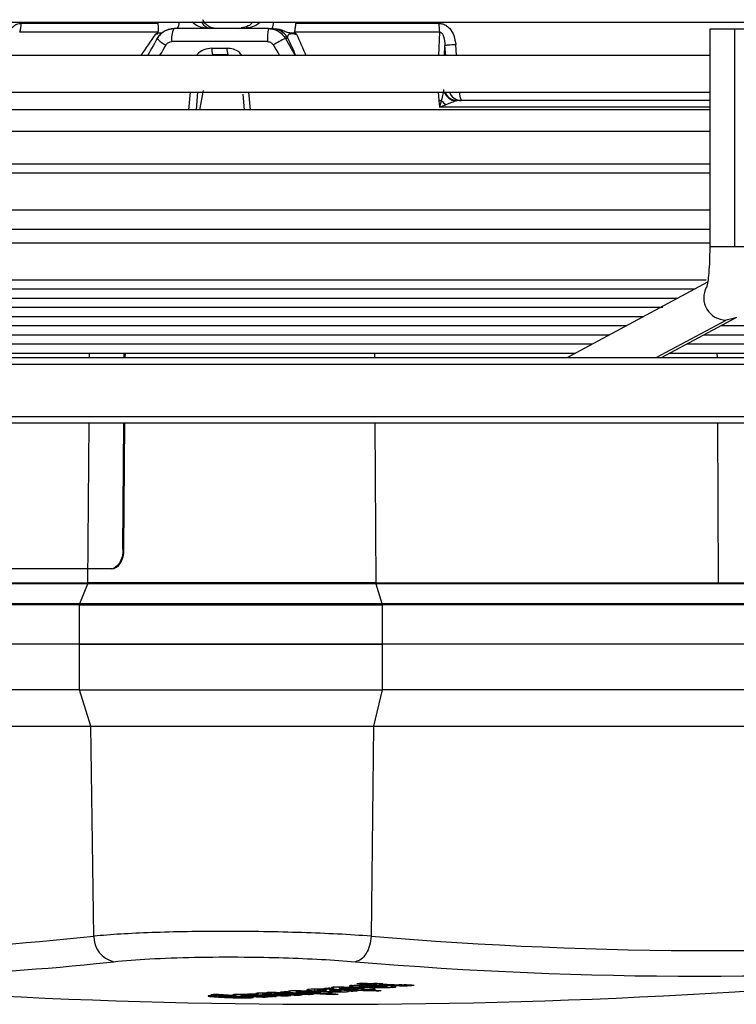
# Model space of a CAD drawing. Units: millimetres. Extents: x 5 to 414, y 3 to 291.
# Drawn here: x 194 to 198, y 105 to 110 of the extents above; entities that cross this region are included whole.
import ezdxf

# ---------------------------------------------------------------- set-up
doc = ezdxf.new("R2010")
doc.units = ezdxf.units.MM

msp = doc.modelspace()

# ---------------------------------------------------------------- linework, layer by layer
at = {"color": 7, "linetype": 'Continuous', "lineweight": 25}
for p, q in [((183.5871, 109.9676), (204.3391, 109.9676)), ((193.9018, 109.9609), (194.597, 109.9609)), ((195.2997, 109.9609), (196.0286, 109.9609)), ((194.598, 109.9155), (193.8942, 109.9155)), ((194.6805, 109.9343), (194.6782, 109.9332)), ((195.1609, 109.9343), (194.6805, 109.9343)), ((195.1609, 109.9343), (195.1743, 109.9343)), ((195.2, 109.9329), (195.1998, 109.9321)), ((196.0312, 109.9155), (195.2935, 109.9155)), ((197.4074, 109.9309), (197.4074, 108.8231)), ((197.5355, 109.9309), (197.4074, 109.9309)), ((197.6341, 109.9309), (197.5355, 109.9309)), ((197.5355, 108.8231), (197.5355, 109.9309)), ((195.156, 109.8676), (194.6681, 109.8676)), ((195.2602, 109.8843), (195.247, 109.8843)), ((194.8722, 109.8343), (194.95, 109.8343)), ((196.0565, 109.7976), (196.0588, 109.8485)), ((197.4074, 109.7976), (189.5972, 109.7976)), ((194.9215, 109.8009), (194.9014, 109.7979)), ((189.5972, 109.6109), (197.404, 109.6109)), ((194.8002, 109.6109), (194.7924, 109.5209)), ((194.8275, 109.619), (194.8103, 109.5209)), ((195.0393, 109.5209), (195.0323, 109.6009)), ((196.0288, 109.5676), (196.0318, 109.5343)), ((196.1202, 109.5675), (196.1103, 109.5686)), ((197.4074, 109.5209), (191.584, 109.5209)), ((197.4074, 109.4104), (191.0551, 109.4104)), ((197.4074, 109.2442), (190.5262, 109.2442)), ((197.4074, 109.1976), (189.5972, 109.1976)), ((189.5972, 109.0109), (197.4074, 109.0109)), ((197.4074, 108.9118), (189.5972, 108.9118)), ((197.4074, 108.8418), (189.5972, 108.8418)), ((189.7065, 108.6552), (197.3893, 108.6552)), ((189.9617, 108.6086), (197.3328, 108.6086)), ((197.3966, 108.6427), (196.6824, 108.2601)), ((190.2168, 108.5619), (197.2458, 108.5619)), ((190.4719, 108.5153), (197.1691, 108.5153)), ((190.727, 108.4687), (197.0718, 108.4687)), ((197.1624, 108.2601), (197.5427, 108.4638)), ((190.9821, 108.4221), (196.9848, 108.4221)), ((197.4648, 108.4221), (202.0487, 108.4221)), ((191.2373, 108.3755), (196.8978, 108.3755)), ((197.3778, 108.3755), (201.6486, 108.3755)), ((191.4924, 108.3288), (196.8107, 108.3288)), ((197.2907, 108.3288), (201.2484, 108.3288)), ((182.9946, 108.2601), (211.21, 108.2601)), ((191.7475, 108.2822), (196.7237, 108.2822)), ((194.4267, 108.2601), (194.4269, 108.2822)), ((194.432, 108.2601), (194.4322, 108.2822)), ((197.2037, 108.2822), (200.8483, 108.2822)), ((182.9946, 107.9268), (211.21, 107.9268)), ((194.42, 107.2843), (194.4244, 107.9268)), ((194.4252, 107.2843), (194.4297, 107.9268)), ((194.42, 107.2843), (194.4252, 107.2843)), ((194.3584, 107.1843), (191.4363, 107.1843)), ((194.3637, 107.1843), (191.4416, 107.1843)), ((194.3637, 107.1843), (194.3584, 107.1843)), ((194.2403, 107.1078), (191.5618, 107.1078)), ((192.9022, 107.1137), (194.2414, 107.1137)), ((194.2004, 107.0073), (194.2403, 107.1078)), ((195.7069, 107.1137), (197.4522, 107.1137)), ((195.7077, 107.1078), (195.7383, 107.0073)), ((199.1985, 107.1078), (195.7077, 107.1078)), ((197.4522, 107.1137), (199.1976, 107.1137)), ((191.5219, 107.0073), (194.2004, 107.0073)), ((195.7383, 107.0073), (199.2291, 107.0073)), ((194.1993, 107.0014), (191.5208, 107.0014)), ((194.1979, 106.8009), (194.1993, 107.0014)), ((195.7392, 107.0014), (195.7402, 106.8009)), ((199.2299, 107.0014), (195.7392, 107.0014)), ((194.1979, 106.8009), (191.5194, 106.8009)), ((195.7402, 106.8009), (194.1979, 106.8009)), ((194.1979, 106.5676), (194.1979, 106.8009)), ((194.1979, 106.8009), (195.7402, 106.8009)), ((195.7402, 106.8009), (195.7402, 106.5676)), ((199.231, 106.8009), (195.7402, 106.8009)), ((194.1979, 106.5676), (191.5194, 106.5676)), ((194.1979, 106.5676), (195.7402, 106.5676)), ((194.2566, 106.3827), (194.1979, 106.5676)), ((195.7402, 106.5676), (195.6952, 106.3827)), ((199.231, 106.5676), (195.7402, 106.5676)), ((191.5781, 106.3827), (194.2566, 106.3827)), ((194.2714, 105.3145), (194.2566, 106.3827)), ((194.2566, 106.3827), (195.6952, 106.3827)), ((195.6952, 106.3827), (195.6839, 105.3145)), ((195.6952, 106.3827), (199.186, 106.3827)), ((195.4817, 105.0517), (195.4925, 105.0496)), ((195.4925, 105.0532), (195.4925, 105.0496)), ((195.5211, 105.0554), (195.5211, 105.0482)), ((195.6621, 105.075), (195.6621, 105.0707)), ((195.675, 105.0603), (195.6927, 105.0613)), ((195.6868, 105.0736), (195.6868, 105.0671)), ((195.7005, 105.0749), (195.7005, 105.0686)), ((195.7269, 105.0742), (195.7269, 105.0715)), ((195.7627, 105.0571), (195.7627, 105.0618)), ((195.8098, 105.0565), (195.809, 105.058)), ((194.9626, 105.0074), (194.9626, 105.0041)), ((194.9679, 105.0099), (194.9679, 105.0077)), ((195.0226, 105.0129), (195.0207, 105.0135)), ((195.035, 105.0034), (195.035, 105.0037)), ((195.0352, 105.0036), (195.0352, 105.0034)), ((195.0962, 105.0219), (195.1079, 105.0201)), ((195.1079, 105.0239), (195.1079, 105.0201)), ((195.1322, 105.0242), (195.1322, 105.0189)), ((195.1514, 105.0255), (195.1615, 105.0237)), ((195.1615, 105.0274), (195.1615, 105.0237)), ((195.1898, 105.028), (195.1898, 105.0226)), ((195.1949, 105.0227), (195.1912, 105.0232)), ((195.192, 105.0067), (195.1998, 105.0074)), ((195.2481, 105.0132), (195.2481, 105.0104)), ((195.2624, 105.0332), (195.2729, 105.0314)), ((195.3015, 105.0362), (195.3015, 105.0298)), ((195.3059, 105.0169), (195.3059, 105.0139)), ((195.3639, 105.0208), (195.3639, 105.0177)), ((195.396, 105.0449), (195.396, 105.0363)), ((195.4095, 105.0452), (195.4095, 105.0399)), ((195.4789, 105.0435), (195.4789, 105.0345)), ((195.4893, 105.0211), (195.4893, 105.018)), ((195.4904, 105.043), (195.4904, 105.0393)), ((195.5322, 105.0356), (195.5258, 105.0348)), ((195.5608, 105.0394), (195.5608, 105.036)), ((195.5608, 105.032), (195.5679, 105.033)), ((195.5895, 105.0382), (195.5895, 105.0352)), ((195.7089, 105.0393), (195.7089, 105.0358))]:
    msp.add_line(p, q, dxfattribs=at)
at = {"color": 8, "linetype": 'Continuous', "lineweight": 25}
for p, q in [((194.8277, 109.9664), (195.0893, 109.9664)), ((196.0312, 109.9155), (196.0257, 109.7976)), ((194.5851, 109.905), (194.5971, 109.9077)), ((195.247, 109.8843), (195.297, 109.7976)), ((196.0632, 109.7976), (196.0588, 109.8485)), ((196.1189, 109.7976), (196.1142, 109.8525)), ((194.7615, 109.6109), (194.7537, 109.5209)), ((195.0693, 109.5209), (195.0614, 109.6109)), ((196.0249, 109.6109), (196.0288, 109.5676)), ((197.5355, 108.8231), (197.4074, 108.8231)), ((197.6341, 108.8231), (197.5355, 108.8231)), ((197.1345, 108.2601), (197.4902, 108.4507)), ((194.2494, 108.2601), (194.2495, 108.2822)), ((195.7006, 108.2822), (195.7008, 108.2601)), ((197.4461, 108.2601), (197.446, 108.2822)), ((182.9682, 108.2268), (211.2434, 108.2268)), ((182.9682, 107.9601), (211.2434, 107.9601)), ((194.2414, 107.1137), (194.2471, 107.9268)), ((195.7025, 107.9268), (195.7069, 107.1137)), ((197.4522, 107.1137), (197.4479, 107.9268)), ((194.2831, 105.1749), (194.3727, 105.1844)), ((195.7089, 105.062), (195.7089, 105.0572)), ((195.7343, 105.0624), (195.7343, 105.0585)), ((195.7546, 105.0621), (195.7546, 105.0582)), ((195.7627, 105.0618), (195.7627, 105.0571)), ((195.7948, 105.0599), (195.7948, 105.0538)), ((195.7991, 105.0636), (195.7991, 105.0678)), ((195.8417, 105.066), (195.8417, 105.062)), ((195.8672, 105.0671), (195.8672, 105.0622)), ((195.8885, 105.0661), (195.8885, 105.0638)), ((194.9116, 105.0114), (194.9116, 105.0087)), ((195.1367, 105.0242), (195.1367, 105.0206)), ((195.191, 105.0232), (195.191, 105.0195)), ((195.1944, 105.028), (195.1944, 105.0244)), ((195.3623, 105.0426), (195.3623, 105.0389)), ((195.4155, 105.0453), (195.4155, 105.0411)), ((195.4441, 105.0383), (195.4441, 105.0339)), ((195.4486, 105.0449), (195.4486, 105.0414)), ((195.4568, 105.0446), (195.4568, 105.0407)), ((195.4724, 105.0439), (195.4724, 105.0321)), ((195.4827, 105.0433), (195.4827, 105.0372)), ((195.4983, 105.0389), (195.4983, 105.0425)), ((195.5234, 105.0346), (195.5234, 105.0308)), ((195.5293, 105.041), (195.5293, 105.037))]:
    msp.add_line(p, q, dxfattribs=at)
at = {"color": 7, "linetype": 'Continuous', "lineweight": 25, "flags": 128}
for points in [[(195.1995, 109.931), (195.1872, 109.9334), (195.1743, 109.9343)], [(194.5949, 109.8843), (194.5876, 109.8715), (194.5804, 109.8587), (194.5731, 109.8459), (194.5659, 109.8331), (194.5586, 109.8204), (194.5514, 109.8076), (194.5457, 109.7976)], [(194.954, 109.8009), (194.9444, 109.8009), (194.9347, 109.8009), (194.9251, 109.8009), (194.9154, 109.8009), (194.9058, 109.8009), (194.8962, 109.8009), (194.8865, 109.8009), (194.8769, 109.8009)], [(197.4074, 109.5676), (197.3574, 109.5676), (197.0603, 109.5676), (196.7541, 109.5676), (196.4407, 109.5676), (196.1217, 109.5676)], [(194.42, 107.2843), (194.4187, 107.2648), (194.4151, 107.2461), (194.4093, 107.2288), (194.4016, 107.2136), (194.3923, 107.2012), (194.3817, 107.1919), (194.3703, 107.1863), (194.3584, 107.1843)], [(194.3637, 107.1843), (194.3756, 107.1862), (194.387, 107.1919), (194.3976, 107.2011), (194.4069, 107.2136), (194.4146, 107.2287), (194.4203, 107.246), (194.4239, 107.2648), (194.4252, 107.2843)], [(195.663, 105.0596), (195.6626, 105.0596), (195.6622, 105.0596), (195.6618, 105.0596), (195.6614, 105.0595), (195.661, 105.0595), (195.6606, 105.0595), (195.6602, 105.0595), (195.6598, 105.0594)], [(195.675, 105.0603), (195.6735, 105.0602), (195.672, 105.0601), (195.6705, 105.06), (195.669, 105.06), (195.6675, 105.0599), (195.666, 105.0598), (195.6645, 105.0597), (195.663, 105.0596)], [(195.2427, 105.0236), (195.2436, 105.0235), (195.2445, 105.0235), (195.2453, 105.0235), (195.2462, 105.0234), (195.2471, 105.0234), (195.248, 105.0233), (195.2488, 105.0233), (195.2497, 105.0232)], [(195.4904, 105.0393), (195.4913, 105.0393), (195.4923, 105.0392), (195.4933, 105.0392), (195.4943, 105.0391), (195.4953, 105.0391), (195.4963, 105.039), (195.4973, 105.039), (195.4983, 105.0389)], [(195.6171, 105.0376), (195.6159, 105.0376), (195.6148, 105.0377), (195.6137, 105.0377), (195.6125, 105.0378), (195.6114, 105.0378), (195.6102, 105.0379), (195.6091, 105.0379), (195.6079, 105.038)]]:
    msp.add_lwpolyline(points, dxfattribs=at)
at = {"color": 8, "linetype": 'Continuous', "lineweight": 25, "flags": 128}
for points in [[(194.6085, 109.7976), (194.6098, 109.7998), (194.6171, 109.8126), (194.6245, 109.8254), (194.6319, 109.8382), (194.6392, 109.8509)], [(195.1853, 109.8509), (195.1927, 109.8382), (195.2002, 109.8254), (195.2077, 109.8126), (195.2152, 109.7998), (195.2165, 109.7976)], [(197.4074, 109.5343), (197.3071, 109.5343), (196.9999, 109.5343), (196.6837, 109.5343), (196.3604, 109.5343), (196.0318, 109.5343)], [(197.5433, 108.4641), (197.5331, 108.4593), (197.4902, 108.4507)]]:
    msp.add_lwpolyline(points, dxfattribs=at)
at = {"color": 7, "linetype": 'Continuous', "lineweight": 25}
for centre, radius, start, end in [((193.7679, 109.9598), 0.1339, 340.6475, 0.4433), ((196.3937, 109.9594), 0.3652, 179.7698, 186.909), ((195.3848, 109.8842), 0.2295, 167.3913, 184.1422), ((194.6759, 109.9459), 0.1018, 217.2644, 248.887), ((195.5363, 109.2746), 0.6748, 115.3909, 121.3497), ((194.9355, 109.8261), 0.0638, 172.6353, 203.2465), ((195.0216, 109.8261), 0.0721, 173.4581, 200.4026), ((196.1439, 109.6338), 0.0662, 200.1982, 269.8273), ((195.8042, 112.0337), 2.4763, 275.2051, 275.4817), ((196.1733, 109.6872), 0.1778, 221.7942, 232.3224), ((192.9322, 117.4917), 12.2506, 271.09583, 276.27603), ((194.4021, 105.3118), 0.1307, 178.7988, 257.0275), ((197.4292, 126.0299), 20.7888, 265.18391, 274.81609), ((195.4767, 138.3009), 33.3333, 263.33423, 270), ((193.0282, 117.4088), 12.2981, 271.28566, 275.85683), ((195.4767, 138.3009), 33.3333, 270, 276.66568), ((197.3556, 125.983), 20.8723, 265.18391, 274.81609), ((194.3259, 117.4365), 12.4378, 275.14338, 275.25994), ((196.5868, 125.9936), 20.9762, 266.86848, 267.60148), ((196.6123, 126.0012), 20.9815, 266.8683, 266.94048), ((194.2698, 117.4801), 12.4787, 276.16661, 276.28853), ((196.8085, 126.0109), 20.9716, 266.72448, 266.86646), ((196.8349, 126.012), 20.9698, 266.7242, 266.86619), ((194.3221, 117.4742), 12.4757, 276.10254, 276.16607), ((196.7946, 126.0076), 20.9698, 266.8666, 266.97172), ((194.3822, 117.4658), 12.4705, 275.92588, 276.04782), ((194.4554, 117.4518), 12.4599, 275.64248, 275.76447), ((194.3605, 117.4729), 12.4764, 276.10217, 276.16569), ((194.3212, 117.4827), 12.4843, 276.28798, 276.36384), ((195.7408, 104.1872), 0.8754, 92.1959, 93.1488), ((196.8081, 126.0042), 20.9649, 266.97158, 267.2413), ((196.8512, 126.0099), 20.9659, 266.86601, 266.97116), ((194.3596, 117.4814), 12.485, 276.28759, 276.36345), ((196.8345, 126.0053), 20.9631, 266.97132, 267.24007), ((196.8507, 126.0011), 20.9571, 267.29938, 267.40502), ((194.2592, 117.3723), 12.3694, 272.81821, 272.94064), ((196.085, 125.9847), 21.0022, 266.67657, 267.39898), ((196.1116, 125.99), 21.0062, 266.67647, 266.95014), ((194.4059, 117.3602), 12.3653, 272.41731, 272.60481), ((194.4412, 117.3602), 12.3671, 272.41633, 272.72709), ((194.4693, 117.361), 12.3692, 272.59943, 272.72183), ((194.33, 117.3817), 12.3829, 273.35666, 273.47346), ((196.2011, 125.985), 20.9962, 266.87119, 267.39851), ((196.2265, 125.9902), 21, 266.87107, 266.94661), ((196.1101, 125.9788), 20.995, 267.30721, 267.39892), ((194.5237, 117.3636), 12.3744, 272.81706, 272.93516), ((196.2273, 125.983), 20.9926, 267.12369, 267.39841), ((196.2588, 125.9841), 20.9918, 267.08427, 267.39825), ((194.3287, 117.4025), 12.4038, 274.12694, 274.24364), ((196.3672, 125.987), 20.9874, 266.87015, 267.60276), ((196.2852, 125.9843), 20.9903, 267.12436, 267.39812), ((196.3927, 125.9944), 20.993, 266.87002, 266.94215), ((194.523, 117.3757), 12.3865, 273.35569, 273.47801), ((196.3168, 125.9855), 20.9894, 267.0859, 267.39795), ((196.3432, 125.9865), 20.9885, 267.05826, 267.39781), ((194.5226, 117.3825), 12.3933, 273.62384, 273.74614), ((194.5221, 117.3898), 12.4006, 273.89235, 274.01461), ((194.3891, 117.4171), 12.4217, 274.6496, 274.77178), ((196.3934, 125.9834), 20.9818, 267.32392, 267.60266), ((194.6354, 110.522), 5.543, 278.4055, 278.4974), ((196.5645, 125.9948), 20.9794, 267.04985, 267.21628), ((194.5967, 117.3945), 12.4086, 274.12534, 274.24755), ((196.5673, 125.8482), 20.8331, 267.1892, 267.2626), ((194.5195, 117.4231), 12.4341, 274.93655, 275.0642), ((196.613, 125.9901), 20.9703, 267.32245, 267.60134), ((194.5939, 117.4284), 12.4427, 275.14139, 275.26345)]:
    msp.add_arc(centre, radius, start, end, dxfattribs=at)
at = {"color": 8, "linetype": 'Continuous', "lineweight": 25}
for centre, radius, start, end in [((194.6587, 109.9649), 0.0481, 320.492, 3.2305), ((195.0802, 109.9637), 0.1056, 343.7965, 2.0927), ((194.7939, 109.8816), 0.1266, 155.9892, 186.363), ((195.174, 109.8351), 0.0992, 29.6922, 75.0826), ((196.1201, 109.6347), 0.0684, 200.3277, 266.4335), ((196.1219, 109.6337), 0.0661, 200.1508, 269.8747), ((196.1971, 109.6028), 0.0639, 172.7141, 213.4385), ((197.4906, 108.5645), 0.1138, 151.5258, 269.7972)]:
    msp.add_arc(centre, radius, start, end, dxfattribs=at)
for centre, major_axis, ratio, start_param, end_param in [((194.0996, 109.1837), (1.2139, 1.7637), 0.004616, 1.152639, 1.218434), ((195.6475, 109.1876), (-0.7889, 1.7584), 0.011319, 1.145494, 1.211456)]:
    msp.add_ellipse(centre, major_axis=major_axis, ratio=ratio, start_param=start_param, end_param=end_param, dxfattribs=at)
at = {"color": 7, "linetype": 'Continuous', "lineweight": 25}
for centre, major_axis, ratio, start_param, end_param in [((196.1317, 109.5337), (-0.0166, 0.0323), 0.609345, 5.979404, 6.244896), ((196.0288, 109.5347), (0.0894, 0.033), 0.01537, 4.740543, 5.118432), ((195.75, 105.0603), (0.129, -0.0002), 0.03115, 2.849394, 3.174735), ((195.6125, 105.0729), (0.0812, -0.0045), 0.164175, 5.153484, 5.343423), ((195.5469, 105.0484), (0.2158, 0.0087), 0.024761, 0.001433, 0.273553), ((195.8875, 105.0748), (0.0533, 0.0079), 0.072476, 3.594555, 3.986544), ((195.787, 105.112), (0.161, -0.0212), 0.282139, 5.095995, 5.270416), ((195.7223, 105.082), (0.1854, -0.0124), 0.087043, 5.615182, 5.829449), ((195.9555, 104.914), (1.1105, -0.0933), 0.025772, 2.821538, 2.943433), ((18.2694, 106.7155), (176.7659, -1.7119), 0.000453, 6.27475, 6.281989), ((194.6246, 105.0147), (0.4607, -0.0123), 0.017275, 6.043458, 6.299353), ((195.9415, 104.9346), (0.6013, -0.0967), 0.089748, 2.565432, 2.644658), ((194.7887, 105.0118), (0.6684, 0.0288), 0.009394, 6.194634, 6.307917), ((194.9773, 105.0426), (0.5132, -0.0031), 0.027347, 6.109604, 6.264231)]:
    msp.add_ellipse(centre, major_axis=major_axis, ratio=ratio, start_param=start_param, end_param=end_param, dxfattribs=at)
for points, knots in [([(193.8216, 109.8525), (193.8234, 109.8659), (193.8269, 109.8904), (193.8404, 109.9214), (193.8579, 109.9438), (193.8787, 109.9583), (193.8944, 109.96), (193.9018, 109.9609)], [0, 0, 0, 0, 0.267064, 0.487474, 0.66552, 0.842812, 1, 1, 1, 1]), ([(194.597, 109.9609), (194.598, 109.9524), (194.6, 109.9354), (194.5987, 109.9221), (194.598, 109.9155)], [0, 0, 0, 0, 0.501497, 1, 1, 1, 1]), ([(194.8999, 109.9343), (194.8896, 109.9352), (194.8714, 109.9368), (194.8504, 109.9482), (194.838, 109.96), (194.8312, 109.9692), (194.8283, 109.9762), (194.827, 109.9794)], [0, 0, 0, 0, 0.392114, 0.685289, 0.80778, 0.91139, 1, 1, 1, 1]), ([(195.0793, 109.9664), (195.0792, 109.9662), (195.0735, 109.9565), (195.0539, 109.9428), (195.0339, 109.9395), (195.0217, 109.9376)], [0, 0, 0, 0, 0.010709, 0.397875, 1, 1, 1, 1]), ([(195.2997, 109.9609), (195.2988, 109.9551), (195.2972, 109.9456), (195.2957, 109.9333), (195.2946, 109.9237), (195.2939, 109.9182), (195.2935, 109.9155)], [0, 0, 0, 0, 0.343658, 0.564215, 0.782978, 1, 1, 1, 1]), ([(196.0286, 109.9609), (196.0352, 109.9603), (196.0492, 109.9591), (196.0694, 109.9485), (196.0896, 109.9289), (196.1075, 109.8962), (196.1118, 109.8682), (196.1142, 109.8525)], [0, 0, 0, 0, 0.132757, 0.277426, 0.443382, 0.688245, 1, 1, 1, 1]), ([(194.5943, 109.9108), (194.5926, 109.9098), (194.5895, 109.9079), (194.5865, 109.9059), (194.5851, 109.905)], [0, 0, 0, 0, 0.556137, 1, 1, 1, 1]), ([(194.6489, 109.9278), (194.6423, 109.9254), (194.6277, 109.9199), (194.6084, 109.9046), (194.5988, 109.8903), (194.5941, 109.8832)], [0, 0, 0, 0, 0.2934, 0.647082, 1, 1, 1, 1]), ([(194.598, 109.9155), (194.5977, 109.9145), (194.5971, 109.9127), (194.5952, 109.9114), (194.5943, 109.9108)], [0, 0, 0, 0, 0.5582968, 1, 1, 1, 1]), ([(194.5949, 109.8843), (194.6004, 109.8923), (194.6115, 109.9083), (194.6405, 109.9288), (194.6654, 109.9322), (194.6805, 109.9343)], [0, 0, 0, 0, 0.280588, 0.561222, 1, 1, 1, 1]), ([(194.6782, 109.9332), (194.6696, 109.9329), (194.6594, 109.9326), (194.6502, 109.9284), (194.6489, 109.9278)], [0, 0, 0, 0, 0.8533468, 1, 1, 1, 1]), ([(195.1609, 109.9343), (195.1706, 109.9334), (195.1899, 109.9317), (195.2222, 109.9166), (195.2376, 109.8965), (195.247, 109.8843)], [0, 0, 0, 0, 0.280643, 0.561287, 1, 1, 1, 1]), ([(195.1817, 109.9343), (195.1799, 109.9343), (195.1768, 109.9343), (195.1751, 109.9343), (195.1743, 109.9343)], [0, 0, 0, 0, 0.54856, 1, 1, 1, 1]), ([(195.2602, 109.8843), (195.2596, 109.8883), (195.2584, 109.8957), (195.2628, 109.904), (195.2718, 109.908), (195.2811, 109.9091), (195.2927, 109.9079), (195.3001, 109.906), (195.3039, 109.905)], [0, 0, 0, 0, 0.309015, 0.57604, 0.687832, 0.787497, 0.88746, 1, 1, 1, 1]), ([(195.296, 109.9108), (195.2952, 109.9116), (195.2936, 109.9129), (195.2936, 109.9147), (195.2935, 109.9155)], [0, 0, 0, 0, 0.5597, 1, 1, 1, 1]), ([(195.3039, 109.905), (195.3025, 109.9061), (195.2999, 109.9081), (195.2972, 109.91), (195.296, 109.9108)], [0, 0, 0, 0, 0.56114, 1, 1, 1, 1]), ([(196.0312, 109.9155), (196.0323, 109.9156), (196.0345, 109.9158), (196.0378, 109.9149), (196.041, 109.913), (196.0449, 109.9094), (196.049, 109.9028), (196.057, 109.8824), (196.058, 109.8637), (196.0588, 109.8485)], [0, 0, 0, 0, 0.039971, 0.079109, 0.120977, 0.168529, 0.269548, 0.402907, 1, 1, 1, 1]), ([(194.6392, 109.8509), (194.6411, 109.8536), (194.6449, 109.859), (194.6546, 109.8658), (194.663, 109.8669), (194.6681, 109.8676)], [0, 0, 0, 0, 0.279264, 0.559745, 1, 1, 1, 1]), ([(195.156, 109.8676), (195.1592, 109.8673), (195.1658, 109.8667), (195.1768, 109.8617), (195.182, 109.855), (195.1853, 109.8509)], [0, 0, 0, 0, 0.281788, 0.562896, 1, 1, 1, 1]), ([(196.0526, 109.6249), (196.0522, 109.622), (196.0513, 109.615), (196.0472, 109.5957), (196.0433, 109.5795), (196.0407, 109.5687)], [0, 0, 0, 0, 0.1924997, 0.4622345, 1, 1, 1, 1]), ([(196.0407, 109.5687), (196.0398, 109.5649), (196.0382, 109.5587), (196.0359, 109.5498), (196.0339, 109.5421), (196.0325, 109.5369), (196.0318, 109.5343)], [0, 0, 0, 0, 0.330547, 0.549585, 0.772721, 1, 1, 1, 1]), ([(196.1159, 109.5664), (196.113, 109.5652), (196.1068, 109.5626), (196.0891, 109.5558), (196.0744, 109.5502), (196.0646, 109.5465)], [0, 0, 0, 0, 0.218481, 0.482611, 1, 1, 1, 1]), ([(197.4074, 108.8231), (197.4073, 108.811), (197.4071, 108.7758), (197.4049, 108.7196), (197.4002, 108.6655), (197.3955, 108.6321), (197.3918, 108.6172), (197.392, 108.6177), (197.392, 108.6178)], [0, 0, 0, 0, 0.125816, 0.366499, 0.603993, 0.800773, 0.948425, 1, 1, 1, 1]), ([(195.7077, 107.1078), (195.651, 107.1078), (195.5376, 107.1078), (195.3429, 107.1078), (195.1396, 107.1078), (194.9331, 107.1078), (194.7319, 107.1078), (194.5443, 107.1078), (194.3747, 107.1078), (194.2851, 107.1078), (194.2403, 107.1078)], [0, 0, 0, 0, 0.125, 0.25, 0.375, 0.5, 0.625, 0.75, 0.875, 1, 1, 1, 1]), ([(195.6839, 105.3145), (195.6281, 105.3182), (195.5189, 105.3254), (195.331, 105.333), (195.1365, 105.3377), (194.938, 105.3393), (194.7446, 105.3377), (194.5653, 105.3329), (194.4016, 105.3254), (194.3154, 105.3182), (194.2714, 105.3145)], [0, 0, 0, 0, 0.12784, 0.250034, 0.375934, 0.500148, 0.624313, 0.750154, 0.872251, 1, 1, 1, 1]), ([(194.3728, 105.1844), (194.4307, 105.1896), (194.5466, 105.2001), (194.7812, 105.2082), (195.0182, 105.2094), (195.2391, 105.205), (195.4347, 105.197), (195.547, 105.1886), (195.6032, 105.1844)], [0, 0, 0, 0, 0.186857, 0.373304, 0.559556, 0.706139, 0.852946, 1, 1, 1, 1]), ([(195.4901, 105.0541), (195.4868, 105.0538), (195.4815, 105.0532), (195.4818, 105.0525), (195.4819, 105.0522)], [0, 0, 0, 0, 0.601481, 1, 1, 1, 1]), ([(195.5446, 105.0556), (195.5331, 105.0556), (195.517, 105.0556), (195.4989, 105.0548), (195.493, 105.0544), (195.4901, 105.0541)], [0, 0, 0, 0, 0.560342, 0.780203, 1, 1, 1, 1]), ([(195.5265, 105.051), (195.5245, 105.0508), (195.5207, 105.0504), (195.5212, 105.0493), (195.5267, 105.0487), (195.5303, 105.0483)], [0, 0, 0, 0, 0.260876, 0.515196, 1, 1, 1, 1]), ([(195.5265, 105.051), (195.5287, 105.0512), (195.5331, 105.0516), (195.5441, 105.0519), (195.5525, 105.0519), (195.5576, 105.0518)], [0, 0, 0, 0, 0.279588, 0.558624, 1, 1, 1, 1]), ([(195.5633, 105.046), (195.5589, 105.0462), (195.5517, 105.0466), (195.5428, 105.0472), (195.5361, 105.0477), (195.5323, 105.0481), (195.5303, 105.0483)], [0, 0, 0, 0, 0.360665, 0.581913, 0.794668, 1, 1, 1, 1]), ([(195.5446, 105.0556), (195.5518, 105.0555), (195.5676, 105.0554), (195.5979, 105.0544), (195.6188, 105.0535), (195.6327, 105.0528)], [0, 0, 0, 0, 0.220614, 0.484858, 1, 1, 1, 1]), ([(195.5576, 105.0518), (195.5638, 105.0518), (195.5738, 105.0516), (195.5865, 105.0511), (195.5969, 105.0507), (195.6034, 105.0504), (195.6066, 105.0502)], [0, 0, 0, 0, 0.3409009, 0.5596798, 0.7805825, 1, 1, 1, 1]), ([(195.5872, 105.0637), (195.5815, 105.063), (195.5714, 105.0617), (195.5737, 105.0604), (195.5747, 105.0597)], [0, 0, 0, 0, 0.560148, 1, 1, 1, 1]), ([(195.5747, 105.0597), (195.5769, 105.0593), (195.5805, 105.0584), (195.5901, 105.0575), (195.5994, 105.0568), (195.6066, 105.0564), (195.6102, 105.0562)], [0, 0, 0, 0, 0.336331, 0.556478, 0.778242, 1, 1, 1, 1]), ([(195.5872, 105.0637), (195.5925, 105.0642), (195.6021, 105.0651), (195.621, 105.0659), (195.6428, 105.0662), (195.6693, 105.0659), (195.6864, 105.0652), (195.6961, 105.0648)], [0, 0, 0, 0, 0.1959917, 0.3558808, 0.5086179, 0.7226319, 1, 1, 1, 1]), ([(195.6066, 105.0502), (195.6115, 105.05), (195.6195, 105.0496), (195.6295, 105.0489), (195.6374, 105.0483), (195.6415, 105.0478), (195.6436, 105.0476)], [0, 0, 0, 0, 0.340531, 0.560163, 0.780384, 1, 1, 1, 1]), ([(195.6102, 105.0562), (195.6194, 105.0558), (195.6321, 105.0552), (195.6516, 105.0549), (195.6601, 105.0551), (195.6643, 105.0552)], [0, 0, 0, 0, 0.565991, 0.784132, 1, 1, 1, 1]), ([(195.6298, 105.0592), (195.6281, 105.0593), (195.6255, 105.0595), (195.623, 105.0597), (195.6216, 105.06), (195.6212, 105.0602), (195.6211, 105.0603)], [0, 0, 0, 0, 0.358242, 0.57335, 0.784421, 1, 1, 1, 1]), ([(195.6265, 105.0616), (195.6293, 105.0618), (195.6349, 105.0623), (195.6471, 105.0625), (195.6588, 105.0624), (195.6658, 105.0621), (195.6697, 105.062)], [0, 0, 0, 0, 0.257143, 0.501656, 0.727654, 1, 1, 1, 1]), ([(195.6465, 105.0589), (195.6445, 105.0589), (195.6411, 105.0588), (195.6366, 105.0589), (195.633, 105.059), (195.6309, 105.0592), (195.6298, 105.0592)], [0, 0, 0, 0, 0.3353351, 0.5547665, 0.7777834, 1, 1, 1, 1]), ([(195.6971, 105.048), (195.6875, 105.049), (195.6703, 105.0509), (195.6442, 105.0522), (195.6327, 105.0528)], [0, 0, 0, 0, 0.5572585, 1, 1, 1, 1]), ([(195.6436, 105.0476), (195.6451, 105.0474), (195.6481, 105.047), (195.6494, 105.0463), (195.6476, 105.0457), (195.6447, 105.0454), (195.6432, 105.0452)], [0, 0, 0, 0, 0.2823157, 0.5620355, 0.7806019, 1, 1, 1, 1]), ([(195.6643, 105.0552), (195.6695, 105.0553), (195.6783, 105.0556), (195.6897, 105.0561), (195.6995, 105.0566), (195.7057, 105.057), (195.7089, 105.0572)], [0, 0, 0, 0, 0.321386, 0.537965, 0.763631, 1, 1, 1, 1]), ([(195.7948, 105.0538), (195.789, 105.0533), (195.7787, 105.0523), (195.7587, 105.0513), (195.736, 105.0509), (195.7084, 105.0511), (195.6906, 105.0518), (195.6805, 105.0522)], [0, 0, 0, 0, 0.202364, 0.365141, 0.516409, 0.725466, 1, 1, 1, 1]), ([(195.6943, 105.0439), (195.6973, 105.0442), (195.7035, 105.045), (195.7051, 105.0464), (195.7001, 105.0474), (195.6971, 105.048)], [0, 0, 0, 0, 0.278501, 0.557649, 1, 1, 1, 1]), ([(195.7369, 105.0545), (195.7334, 105.0544), (195.7275, 105.0543), (195.7195, 105.0544), (195.713, 105.0546), (195.7089, 105.0547), (195.7069, 105.0548)], [0, 0, 0, 0, 0.332868, 0.552191, 0.77703, 1, 1, 1, 1]), ([(195.7446, 105.0623), (195.7403, 105.0624), (195.7334, 105.0625), (195.7234, 105.0624), (195.7151, 105.0622), (195.7099, 105.062), (195.7073, 105.0619)], [0, 0, 0, 0, 0.347439, 0.563633, 0.779315, 1, 1, 1, 1]), ([(195.7089, 105.0572), (195.7116, 105.0574), (195.7159, 105.0576), (195.7224, 105.058), (195.7282, 105.0583), (195.7323, 105.0584), (195.7343, 105.0585)], [0, 0, 0, 0, 0.340294, 0.559763, 0.78012, 1, 1, 1, 1]), ([(195.7343, 105.0585), (195.7365, 105.0585), (195.7402, 105.0586), (195.7455, 105.0585), (195.7502, 105.0584), (195.7531, 105.0583), (195.7546, 105.0582)], [0, 0, 0, 0, 0.304075, 0.511682, 0.739689, 1, 1, 1, 1]), ([(195.7557, 105.0556), (195.7539, 105.0555), (195.751, 105.0552), (195.7461, 105.0549), (195.7417, 105.0547), (195.7385, 105.0546), (195.7369, 105.0545)], [0, 0, 0, 0, 0.350748, 0.56867, 0.783797, 1, 1, 1, 1]), ([(195.7715, 105.0615), (195.7687, 105.0616), (195.764, 105.0618), (195.7571, 105.062), (195.751, 105.0622), (195.7468, 105.0623), (195.7446, 105.0623)], [0, 0, 0, 0, 0.340407, 0.560328, 0.780277, 1, 1, 1, 1]), ([(195.7627, 105.0571), (195.7625, 105.0569), (195.7623, 105.0567), (195.7606, 105.0563), (195.7585, 105.056), (195.7566, 105.0558), (195.7557, 105.0556)], [0, 0, 0, 0, 0.324615, 0.539323, 0.762996, 1, 1, 1, 1]), ([(195.809, 105.058), (195.8065, 105.0585), (195.8025, 105.0593), (195.7925, 105.0602), (195.7827, 105.0609), (195.7752, 105.0613), (195.7715, 105.0615)], [0, 0, 0, 0, 0.33681, 0.556943, 0.778453, 1, 1, 1, 1]), ([(195.7948, 105.0538), (195.7984, 105.0542), (195.8053, 105.0549), (195.8084, 105.0558), (195.8099, 105.0562)], [0, 0, 0, 0, 0.52795, 1, 1, 1, 1]), ([(195.7991, 105.0636), (195.8039, 105.0634), (195.8117, 105.063), (195.8229, 105.0625), (195.8322, 105.0622), (195.8387, 105.062), (195.8417, 105.062)], [0, 0, 0, 0, 0.352734, 0.578474, 0.801363, 1, 1, 1, 1]), ([(195.8398, 105.066), (195.838, 105.066), (195.8351, 105.0661), (195.8313, 105.0662), (195.8282, 105.0664), (195.8262, 105.0665), (195.8251, 105.0665)], [0, 0, 0, 0, 0.328101, 0.549909, 0.776821, 1, 1, 1, 1]), ([(195.8633, 105.0673), (195.8619, 105.0672), (195.8597, 105.0671), (195.8568, 105.067), (195.8545, 105.0668), (195.8532, 105.0667), (195.8525, 105.0667)], [0, 0, 0, 0, 0.363961, 0.585021, 0.796497, 1, 1, 1, 1]), ([(195.8885, 105.0638), (195.8902, 105.064), (195.8929, 105.0643), (195.8964, 105.0647), (195.8992, 105.0651), (195.901, 105.0654), (195.9019, 105.0655)], [0, 0, 0, 0, 0.345967, 0.564578, 0.782954, 1, 1, 1, 1]), ([(194.8672, 105.0111), (194.8635, 105.0109), (194.8562, 105.0105), (194.8517, 105.0094), (194.8573, 105.0085), (194.8607, 105.008)], [0, 0, 0, 0, 0.280823, 0.560183, 1, 1, 1, 1]), ([(194.8607, 105.008), (194.8697, 105.0072), (194.8869, 105.0056), (194.9131, 105.0042), (194.9256, 105.0036)], [0, 0, 0, 0, 0.5199902, 1, 1, 1, 1]), ([(194.9517, 105.0105), (194.9458, 105.0107), (194.9364, 105.0109), (194.9231, 105.0112), (194.9124, 105.0114), (194.9056, 105.0115), (194.9022, 105.0115)], [0, 0, 0, 0, 0.364863, 0.584196, 0.794711, 1, 1, 1, 1]), ([(194.9274, 105.0059), (194.9199, 105.0064), (194.9086, 105.0071), (194.9045, 105.008), (194.9072, 105.0085), (194.9101, 105.0086), (194.9116, 105.0087)], [0, 0, 0, 0, 0.504213, 0.751287, 0.875284, 1, 1, 1, 1]), ([(194.9116, 105.0087), (194.9139, 105.0088), (194.9182, 105.0089), (194.9278, 105.0089), (194.9394, 105.0088), (194.9533, 105.0083), (194.9627, 105.0079), (194.9679, 105.0077)], [0, 0, 0, 0, 0.16094, 0.309377, 0.473684, 0.709944, 1, 1, 1, 1]), ([(194.9256, 105.0036), (194.9401, 105.0029), (194.9658, 105.0017), (194.9965, 105.0009), (195.01, 105.0006)], [0, 0, 0, 0, 0.562401, 1, 1, 1, 1]), ([(195.0296, 105.0071), (195.0199, 105.0076), (195.0046, 105.0083), (194.9835, 105.0093), (194.9675, 105.01), (194.9568, 105.0103), (194.9517, 105.0105)], [0, 0, 0, 0, 0.39915, 0.622695, 0.822033, 1, 1, 1, 1]), ([(195.029, 105.0029), (195.0264, 105.0028), (195.0213, 105.0027), (195.0101, 105.0026), (194.9964, 105.0029), (194.9799, 105.0034), (194.9688, 105.0038), (194.9626, 105.0041)], [0, 0, 0, 0, 0.156834, 0.30142, 0.464519, 0.702989, 1, 1, 1, 1]), ([(194.9886, 105.017), (194.9857, 105.0168), (194.9806, 105.0164), (194.9798, 105.016), (194.9795, 105.0157)], [0, 0, 0, 0, 0.5560213, 1, 1, 1, 1]), ([(194.9795, 105.0157), (194.9799, 105.0155), (194.9806, 105.0151), (194.9845, 105.0146), (194.9887, 105.0141), (194.9922, 105.0138), (194.994, 105.0136)], [0, 0, 0, 0, 0.301235, 0.518747, 0.75184, 1, 1, 1, 1]), ([(195.0462, 105.0171), (195.0403, 105.0173), (195.0284, 105.0175), (195.0117, 105.0176), (194.9979, 105.0174), (194.9917, 105.0171), (194.9886, 105.017)], [0, 0, 0, 0, 0.28207, 0.561903, 0.780653, 1, 1, 1, 1]), ([(195.01, 105.0006), (195.0166, 105.0005), (195.0296, 105.0003), (195.0529, 105.0003), (195.0648, 105.0006), (195.0721, 105.0009)], [0, 0, 0, 0, 0.282213, 0.562495, 1, 1, 1, 1]), ([(195.0209, 105.0136), (195.0209, 105.0137), (195.021, 105.0138), (195.0225, 105.014), (195.0247, 105.0142), (195.0258, 105.0142)], [0, 0, 0, 0, 0.217004, 0.606881, 1, 1, 1, 1]), ([(195.0615, 105.0101), (195.055, 105.0104), (195.0448, 105.0109), (195.0336, 105.0117), (195.0266, 105.0124), (195.0239, 105.0128), (195.0226, 105.0129)], [0, 0, 0, 0, 0.403422, 0.627762, 0.826085, 1, 1, 1, 1]), ([(195.0258, 105.0142), (195.0279, 105.0143), (195.0322, 105.0145), (195.0431, 105.0145), (195.0512, 105.0144), (195.0561, 105.0143)], [0, 0, 0, 0, 0.278574, 0.557747, 1, 1, 1, 1]), ([(195.0303, 105.0045), (195.0313, 105.0043), (195.0328, 105.0041), (195.0344, 105.0039), (195.0348, 105.0037), (195.035, 105.0037)], [0, 0, 0, 0, 0.488423, 0.796908, 1, 1, 1, 1]), ([(195.1285, 105.014), (195.1144, 105.0147), (195.0892, 105.016), (195.0593, 105.0168), (195.0462, 105.0171)], [0, 0, 0, 0, 0.5615122, 1, 1, 1, 1]), ([(195.0561, 105.0143), (195.0621, 105.0141), (195.072, 105.0139), (195.0845, 105.0134), (195.0946, 105.0129), (195.1011, 105.0126), (195.1043, 105.0125)], [0, 0, 0, 0, 0.341077, 0.559877, 0.780649, 1, 1, 1, 1]), ([(195.0853, 105.0025), (195.0845, 105.0028), (195.0829, 105.0033), (195.0732, 105.0043), (195.0633, 105.0052), (195.0567, 105.0057)], [0, 0, 0, 0, 0.217969, 0.481539, 1, 1, 1, 1]), ([(195.1249, 105.0081), (195.12, 105.0081), (195.1089, 105.0082), (195.0867, 105.0089), (195.0716, 105.0096), (195.0615, 105.0101)], [0, 0, 0, 0, 0.208691, 0.468951, 1, 1, 1, 1]), ([(195.1037, 105.0237), (195.1006, 105.0234), (195.0955, 105.023), (195.0961, 105.0225), (195.0963, 105.0223)], [0, 0, 0, 0, 0.619623, 1, 1, 1, 1]), ([(195.1615, 105.0237), (195.1545, 105.0239), (195.142, 105.0242), (195.1247, 105.0243), (195.1119, 105.0241), (195.1065, 105.0238), (195.1037, 105.0237)], [0, 0, 0, 0, 0.344464, 0.619314, 0.805899, 1, 1, 1, 1]), ([(195.1043, 105.0125), (195.1127, 105.012), (195.1275, 105.0112), (195.1417, 105.0102), (195.1469, 105.0095), (195.1477, 105.009), (195.1459, 105.0087), (195.1428, 105.0085), (195.1413, 105.0084)], [0, 0, 0, 0, 0.352727, 0.622926, 0.730978, 0.82275, 0.908031, 1, 1, 1, 1]), ([(195.192, 105.0067), (195.1877, 105.0065), (195.1792, 105.0062), (195.161, 105.0061), (195.1422, 105.0064), (195.1303, 105.0068), (195.1238, 105.007)], [0, 0, 0, 0, 0.247891, 0.485201, 0.71552, 1, 1, 1, 1]), ([(195.1413, 105.0084), (195.1397, 105.0083), (195.1373, 105.0082), (195.133, 105.0081), (195.1291, 105.0081), (195.1263, 105.0081), (195.1249, 105.0081)], [0, 0, 0, 0, 0.352348, 0.567889, 0.781444, 1, 1, 1, 1]), ([(195.1937, 105.0097), (195.1846, 105.0105), (195.1671, 105.0121), (195.141, 105.0134), (195.1285, 105.014)], [0, 0, 0, 0, 0.5217, 1, 1, 1, 1]), ([(195.1379, 105.019), (195.1364, 105.0191), (195.1334, 105.0195), (195.1317, 105.0199), (195.1328, 105.0203), (195.1354, 105.0205), (195.1367, 105.0206)], [0, 0, 0, 0, 0.282866, 0.563054, 0.781223, 1, 1, 1, 1]), ([(195.1367, 105.0206), (195.138, 105.0207), (195.1407, 105.0209), (195.1474, 105.021), (195.1527, 105.0209), (195.1559, 105.0209)], [0, 0, 0, 0, 0.281122, 0.5607, 1, 1, 1, 1]), ([(195.1739, 105.0168), (195.1687, 105.0171), (195.1606, 105.0175), (195.1504, 105.0181), (195.1433, 105.0185), (195.1396, 105.0188), (195.1379, 105.019)], [0, 0, 0, 0, 0.401324, 0.625064, 0.823632, 1, 1, 1, 1]), ([(195.1592, 105.0273), (195.1561, 105.0271), (195.1511, 105.0266), (195.1515, 105.0261), (195.1516, 105.0259)], [0, 0, 0, 0, 0.602094, 1, 1, 1, 1]), ([(195.191, 105.0195), (195.1867, 105.0197), (195.1799, 105.02), (195.1703, 105.0204), (195.1631, 105.0207), (195.1582, 105.0208), (195.1559, 105.0209)], [0, 0, 0, 0, 0.405113, 0.629614, 0.8274, 1, 1, 1, 1]), ([(195.1997, 105.028), (195.1944, 105.028), (195.1858, 105.0281), (195.1744, 105.0279), (195.1658, 105.0277), (195.1614, 105.0274), (195.1592, 105.0273)], [0, 0, 0, 0, 0.34088, 0.560817, 0.780191, 1, 1, 1, 1]), ([(195.1899, 105.0236), (195.1899, 105.0237), (195.1894, 105.0238), (195.1908, 105.0241), (195.1932, 105.0243), (195.1944, 105.0244)], [0, 0, 0, 0, 0.0499863, 0.5238181, 1, 1, 1, 1]), ([(195.2012, 105.008), (195.2014, 105.0081), (195.2028, 105.0086), (195.198, 105.0092), (195.1937, 105.0097)], [0, 0, 0, 0, 0.121025, 1, 1, 1, 1]), ([(195.1944, 105.0244), (195.1959, 105.0244), (195.1983, 105.0246), (195.2029, 105.0247), (195.207, 105.0247), (195.2098, 105.0247), (195.2112, 105.0247)], [0, 0, 0, 0, 0.338693, 0.558501, 0.77889, 1, 1, 1, 1]), ([(195.2322, 105.0204), (195.2267, 105.0207), (195.2182, 105.0211), (195.2077, 105.0218), (195.2004, 105.0222), (195.1967, 105.0226), (195.1949, 105.0227)], [0, 0, 0, 0, 0.4032128, 0.6269886, 0.8248509, 1, 1, 1, 1]), ([(195.1997, 105.028), (195.2051, 105.0279), (195.217, 105.0277), (195.2398, 105.0269), (195.2556, 105.0261), (195.2661, 105.0256)], [0, 0, 0, 0, 0.219144, 0.483186, 1, 1, 1, 1]), ([(195.2427, 105.0236), (195.2388, 105.0238), (195.2326, 105.0241), (195.224, 105.0244), (195.2175, 105.0246), (195.2132, 105.0246), (195.2112, 105.0247)], [0, 0, 0, 0, 0.408611, 0.633445, 0.830042, 1, 1, 1, 1]), ([(195.2705, 105.0353), (195.267, 105.035), (195.2616, 105.0345), (195.2623, 105.0339), (195.2625, 105.0337)], [0, 0, 0, 0, 0.644569, 1, 1, 1, 1]), ([(195.3251, 105.0363), (195.3135, 105.0364), (195.2975, 105.0364), (195.2794, 105.0359), (195.2734, 105.0355), (195.2705, 105.0353)], [0, 0, 0, 0, 0.560349, 0.780208, 1, 1, 1, 1]), ([(195.3069, 105.0324), (195.3048, 105.0322), (195.3008, 105.0318), (195.302, 105.0309), (195.3074, 105.0303), (195.3108, 105.0299)], [0, 0, 0, 0, 0.277495, 0.555636, 1, 1, 1, 1]), ([(195.3069, 105.0324), (195.3091, 105.0325), (195.3135, 105.0328), (195.3246, 105.033), (195.3329, 105.033), (195.3381, 105.0329)], [0, 0, 0, 0, 0.279581, 0.558617, 1, 1, 1, 1]), ([(195.3437, 105.0277), (195.3393, 105.028), (195.3321, 105.0283), (195.3232, 105.0289), (195.3166, 105.0294), (195.3127, 105.0298), (195.3108, 105.0299)], [0, 0, 0, 0, 0.360593, 0.581847, 0.79463, 1, 1, 1, 1]), ([(195.3251, 105.0363), (195.3323, 105.0362), (195.3481, 105.0359), (195.3783, 105.0349), (195.3993, 105.0339), (195.4131, 105.0333)], [0, 0, 0, 0, 0.220635, 0.484886, 1, 1, 1, 1]), ([(195.3381, 105.0329), (195.3442, 105.0328), (195.3542, 105.0326), (195.367, 105.0321), (195.3773, 105.0317), (195.3838, 105.0313), (195.3871, 105.0312)], [0, 0, 0, 0, 0.34091, 0.559691, 0.780586, 1, 1, 1, 1]), ([(195.385, 105.0263), (195.3771, 105.0265), (195.3624, 105.0269), (195.3496, 105.0275), (195.3437, 105.0277)], [0, 0, 0, 0, 0.538874, 1, 1, 1, 1]), ([(195.3556, 105.0412), (195.3555, 105.041), (195.3553, 105.0405), (195.3569, 105.04), (195.359, 105.0394), (195.3612, 105.0391), (195.3623, 105.0389)], [0, 0, 0, 0, 0.320898, 0.536773, 0.762286, 1, 1, 1, 1]), ([(195.3702, 105.0434), (195.3677, 105.0432), (195.3637, 105.0428), (195.3594, 105.0422), (195.3567, 105.0417), (195.356, 105.0414), (195.3556, 105.0412)], [0, 0, 0, 0, 0.341624, 0.562196, 0.781197, 1, 1, 1, 1]), ([(195.3623, 105.0389), (195.365, 105.0386), (195.3695, 105.0381), (195.3783, 105.0374), (195.3866, 105.0369), (195.3928, 105.0365), (195.396, 105.0363)], [0, 0, 0, 0, 0.3149652, 0.5281078, 0.7552881, 1, 1, 1, 1]), ([(195.4171, 105.0453), (195.4118, 105.0453), (195.4013, 105.0451), (195.3847, 105.0445), (195.3757, 105.0438), (195.3702, 105.0434)], [0, 0, 0, 0, 0.278151, 0.557468, 1, 1, 1, 1]), ([(195.4236, 105.0266), (195.4211, 105.0264), (195.4162, 105.0261), (195.406, 105.026), (195.3954, 105.026), (195.3886, 105.0262), (195.385, 105.0263)], [0, 0, 0, 0, 0.252184, 0.499752, 0.729548, 1, 1, 1, 1]), ([(195.3871, 105.0312), (195.3923, 105.0309), (195.4007, 105.0305), (195.4108, 105.0298), (195.4182, 105.0293), (195.4221, 105.0289), (195.424, 105.0287)], [0, 0, 0, 0, 0.3693777, 0.5862292, 0.7948655, 1, 1, 1, 1]), ([(195.4224, 105.0385), (195.4202, 105.0387), (195.4166, 105.0389), (195.4127, 105.0393), (195.4102, 105.0396), (195.4097, 105.0398), (195.4095, 105.04)], [0, 0, 0, 0, 0.368788, 0.593489, 0.802942, 1, 1, 1, 1]), ([(195.4096, 105.04), (195.4096, 105.0401), (195.4097, 105.0404), (195.4111, 105.0406), (195.413, 105.0409), (195.4147, 105.0411), (195.4155, 105.0411)], [0, 0, 0, 0, 0.2880204, 0.5164126, 0.7519101, 1, 1, 1, 1]), ([(195.4775, 105.0287), (195.4679, 105.0296), (195.4507, 105.0314), (195.4246, 105.0327), (195.4131, 105.0333)], [0, 0, 0, 0, 0.557263, 1, 1, 1, 1]), ([(195.4138, 105.0245), (195.4262, 105.0243), (195.4434, 105.024), (195.4648, 105.0245), (195.4714, 105.0249), (195.4747, 105.0251)], [0, 0, 0, 0, 0.562355, 0.781307, 1, 1, 1, 1]), ([(195.4155, 105.0411), (195.4179, 105.0413), (195.4225, 105.0417), (195.4325, 105.0419), (195.4417, 105.0417), (195.4463, 105.0415), (195.4486, 105.0414)], [0, 0, 0, 0, 0.282282, 0.558976, 0.777946, 1, 1, 1, 1]), ([(195.424, 105.0287), (195.4255, 105.0285), (195.4285, 105.0281), (195.4298, 105.0275), (195.428, 105.027), (195.4251, 105.0267), (195.4236, 105.0266)], [0, 0, 0, 0, 0.28232, 0.562041, 0.780604, 1, 1, 1, 1]), ([(195.4457, 105.0386), (195.4436, 105.0382), (195.4402, 105.0377), (195.4365, 105.037), (195.434, 105.0364), (195.4337, 105.036), (195.4335, 105.0358)], [0, 0, 0, 0, 0.361292, 0.591852, 0.808707, 1, 1, 1, 1]), ([(195.4335, 105.0358), (195.4339, 105.0356), (195.4344, 105.0352), (195.4373, 105.0347), (195.4403, 105.0343), (195.4428, 105.0341), (195.4441, 105.0339)], [0, 0, 0, 0, 0.337726, 0.557711, 0.778911, 1, 1, 1, 1]), ([(195.4848, 105.0432), (195.48, 105.0435), (195.472, 105.0439), (195.4607, 105.0444), (195.4514, 105.0448), (195.445, 105.045), (195.442, 105.0451)], [0, 0, 0, 0, 0.3593657, 0.5893723, 0.809538, 1, 1, 1, 1]), ([(195.4441, 105.0339), (195.4485, 105.0336), (195.4569, 105.0329), (195.4675, 105.0324), (195.4724, 105.0321)], [0, 0, 0, 0, 0.53455, 1, 1, 1, 1]), ([(195.4486, 105.0414), (195.4498, 105.0413), (195.4519, 105.0412), (195.4543, 105.041), (195.456, 105.0409), (195.4566, 105.0407), (195.4568, 105.0407)], [0, 0, 0, 0, 0.343473, 0.564173, 0.782839, 1, 1, 1, 1]), ([(195.4724, 105.0321), (195.4777, 105.0319), (195.4862, 105.0315), (195.4994, 105.0311), (195.5111, 105.0308), (195.5193, 105.0308), (195.5234, 105.0308)], [0, 0, 0, 0, 0.3427133, 0.5634156, 0.7820293, 1, 1, 1, 1]), ([(195.4747, 105.0251), (195.4778, 105.0254), (195.4839, 105.026), (195.4855, 105.0273), (195.4805, 105.0281), (195.4775, 105.0287)], [0, 0, 0, 0, 0.278498, 0.557644, 1, 1, 1, 1]), ([(195.492, 105.0346), (195.4888, 105.0348), (195.4825, 105.0351), (195.4772, 105.0361), (195.4806, 105.0368), (195.4827, 105.0372)], [0, 0, 0, 0, 0.281845, 0.559865, 1, 1, 1, 1]), ([(195.5258, 105.0348), (195.5234, 105.0346), (195.5186, 105.0343), (195.508, 105.0341), (195.4991, 105.0343), (195.4944, 105.0345), (195.492, 105.0346)], [0, 0, 0, 0, 0.280098, 0.554444, 0.775101, 1, 1, 1, 1]), ([(195.4983, 105.0389), (195.5028, 105.0387), (195.5099, 105.0383), (195.5187, 105.0378), (195.5248, 105.0374), (195.5278, 105.0371), (195.5293, 105.037)], [0, 0, 0, 0, 0.402153, 0.625949, 0.824249, 1, 1, 1, 1]), ([(195.5234, 105.0308), (195.5283, 105.0308), (195.5364, 105.0309), (195.5469, 105.0312), (195.5547, 105.0315), (195.5588, 105.0318), (195.5608, 105.032)], [0, 0, 0, 0, 0.339736, 0.559508, 0.779427, 1, 1, 1, 1]), ([(195.5293, 105.037), (195.5309, 105.0368), (195.5334, 105.0365), (195.533, 105.0361), (195.5329, 105.036)], [0, 0, 0, 0, 0.631371, 1, 1, 1, 1]), ([(195.5687, 105.0337), (195.5689, 105.0338), (195.57, 105.0346), (195.5651, 105.0354), (195.5608, 105.036)], [0, 0, 0, 0, 0.143287, 1, 1, 1, 1]), ([(195.5608, 105.036), (195.5639, 105.0359), (195.5689, 105.0357), (195.5762, 105.0355), (195.5826, 105.0353), (195.5872, 105.0352), (195.5895, 105.0352)], [0, 0, 0, 0, 0.3354602, 0.5526139, 0.7743493, 1, 1, 1, 1]), ([(195.6045, 105.0446), (195.5966, 105.0448), (195.582, 105.0451), (195.5692, 105.0457), (195.5633, 105.046)], [0, 0, 0, 0, 0.538836, 1, 1, 1, 1]), ([(195.5723, 105.0389), (195.5767, 105.0387), (195.5835, 105.0384), (195.5935, 105.0381), (195.6009, 105.038), (195.6057, 105.038), (195.6079, 105.038)], [0, 0, 0, 0, 0.411996, 0.636533, 0.831487, 1, 1, 1, 1]), ([(195.6432, 105.0452), (195.6407, 105.0451), (195.6358, 105.0447), (195.6255, 105.0444), (195.615, 105.0444), (195.6082, 105.0445), (195.6045, 105.0446)], [0, 0, 0, 0, 0.252471, 0.500041, 0.729747, 1, 1, 1, 1]), ([(195.6334, 105.0427), (195.6458, 105.0426), (195.663, 105.0424), (195.6844, 105.0431), (195.691, 105.0436), (195.6943, 105.0439)], [0, 0, 0, 0, 0.562348, 0.781301, 1, 1, 1, 1])]:
    msp.add_open_spline(points, degree=3, knots=knots, dxfattribs=at)
at = {"color": 8, "linetype": 'Continuous', "lineweight": 25}
for points, knots in [([(194.8662, 109.9343), (194.8492, 109.9358), (194.8199, 109.9383), (194.788, 109.9523), (194.7755, 109.9648), (194.7727, 109.9676)], [0, 0, 0, 0, 0.517016, 0.890202, 1, 1, 1, 1]), ([(194.8662, 109.9343), (194.8561, 109.9367), (194.8412, 109.9403), (194.8266, 109.9568), (194.823, 109.967), (194.8228, 109.9676)], [0, 0, 0, 0, 0.660274, 0.978045, 1, 1, 1, 1]), ([(195.0095, 109.9343), (195.0294, 109.9358), (195.0636, 109.9383), (195.1009, 109.9523), (195.1155, 109.9648), (195.1189, 109.9676)], [0, 0, 0, 0, 0.5170904, 0.8903022, 1, 1, 1, 1]), ([(194.6184, 109.912), (194.6148, 109.9116), (194.6077, 109.9108), (194.5988, 109.9108), (194.5943, 109.9108)], [0, 0, 0, 0, 0.508606, 1, 1, 1, 1]), ([(195.296, 109.9108), (195.2915, 109.9109), (195.282, 109.911), (195.2653, 109.9117), (195.2466, 109.9174), (195.2238, 109.9283), (195.2074, 109.9303), (195.1997, 109.9312)], [0, 0, 0, 0, 0.129649, 0.271003, 0.531475, 0.780751, 1, 1, 1, 1]), ([(195.2602, 109.8843), (195.2687, 109.8652), (195.2817, 109.8363), (195.2946, 109.8074), (195.2991, 109.7976)], [0, 0, 0, 0, 0.660556, 1, 1, 1, 1]), ([(194.8722, 109.8343), (194.8587, 109.8324), (194.8315, 109.8288), (194.8049, 109.8121), (194.7968, 109.799), (194.796, 109.7976)], [0, 0, 0, 0, 0.4728371, 0.9450617, 1, 1, 1, 1]), ([(195.0247, 109.7976), (195.0204, 109.8032), (195.0095, 109.8177), (194.9824, 109.8309), (194.9608, 109.8331), (194.95, 109.8343)], [0, 0, 0, 0, 0.2429277, 0.622044, 1, 1, 1, 1])]:
    msp.add_open_spline(points, degree=3, knots=knots, dxfattribs=at)
at = {"color": 7, "linetype": 'Continuous', "lineweight": 25}
for points in [[(196.1142, 109.8525), (196.1073, 109.852), (196.0935, 109.8508), (196.0764, 109.8495), (196.0636, 109.8486), (196.0605, 109.8485), (196.0589, 109.8485)], [(194.2403, 107.1078), (194.2406, 107.1088), (194.2413, 107.1106), (194.2414, 107.1127), (194.2414, 107.1137)], [(195.7069, 107.1137), (195.6502, 107.1137), (195.5369, 107.1137), (195.3426, 107.1137), (195.1395, 107.1137), (194.9333, 107.1137), (194.7324, 107.1137), (194.5451, 107.1137), (194.3756, 107.1137), (194.2862, 107.1137), (194.2414, 107.1137)], [(195.7069, 107.1137), (195.7069, 107.1127), (195.707, 107.1106), (195.7075, 107.1088), (195.7077, 107.1078)], [(194.1993, 107.0014), (194.1994, 107.0024), (194.1995, 107.0045), (194.2001, 107.0063), (194.2004, 107.0073)], [(194.2004, 107.0073), (194.2474, 107.0073), (194.3413, 107.0073), (194.5191, 107.0073), (194.7157, 107.0073), (194.9265, 107.0073), (195.1429, 107.0073), (195.356, 107.0073), (195.56, 107.0073), (195.6789, 107.0073), (195.7383, 107.0073)], [(195.7383, 107.0073), (195.7386, 107.0063), (195.7391, 107.0045), (195.7391, 107.0024), (195.7392, 107.0014)], [(194.1993, 107.0014), (194.2463, 107.0014), (194.3403, 107.0014), (194.5183, 107.0014), (194.7152, 107.0014), (194.9263, 107.0014), (195.143, 107.0014), (195.3564, 107.0014), (195.5606, 107.0014), (195.6797, 107.0014), (195.7392, 107.0014)], [(195.6839, 105.3145), (195.6818, 105.2983), (195.6776, 105.266), (195.6586, 105.2246), (195.633, 105.194), (195.6131, 105.1876), (195.6032, 105.1844)]]:
    msp.add_open_spline(points, degree=3, dxfattribs=at)

doc.saveas('drawing.dxf')
